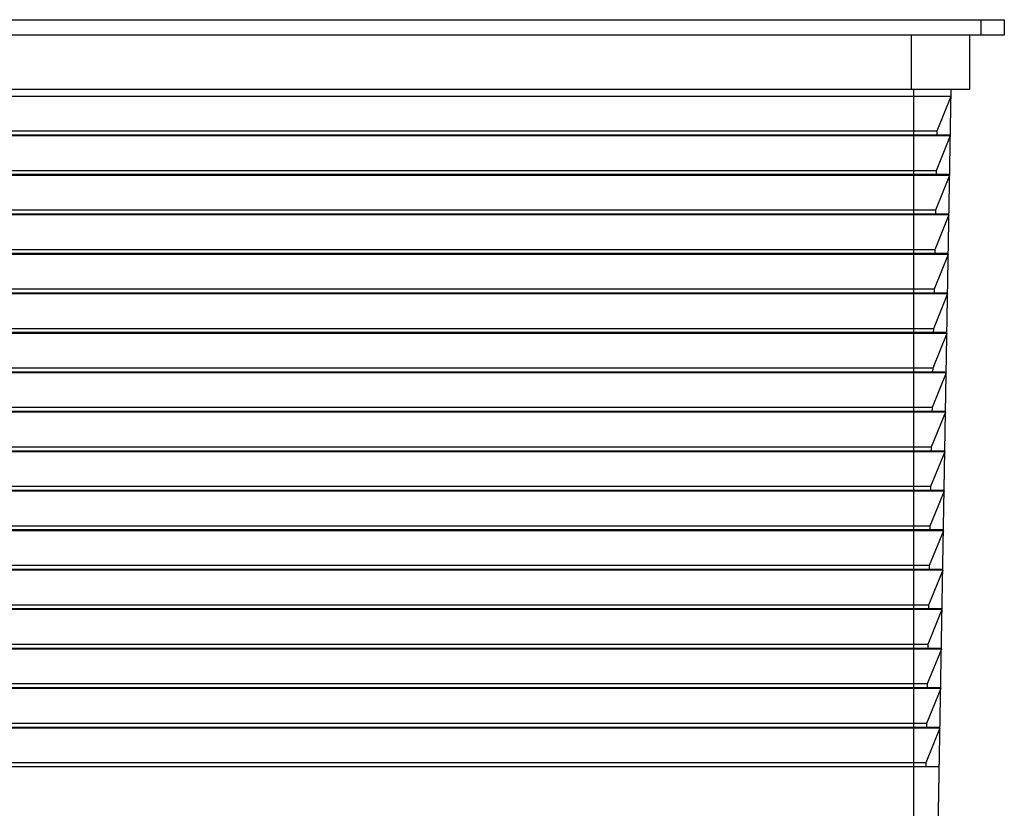
# Paper-space layout '_Back' of a CAD drawing. Units: millimetres. Extents: x -211 to 211, y -123 to 456.
# Drawn here: x -12 to 115, y 354 to 456 of the extents above; entities that cross this region are included whole.
import ezdxf

# ---------------------------------------------------------------- set-up
doc = ezdxf.new("R2010")
doc.units = ezdxf.units.MM

psp = doc.layouts.new('_Back')

# ---------------------------------------------------------------- linework, layer by layer
at = {"color": 7, "linetype": 'Continuous', "lineweight": 25}
for p, q in [((-115.25, 455.5), (115.25, 455.5)), ((112.25, 453.5), (112.25, 455.5)), ((115.25, 455.5), (115.25, 453.5)), ((115.25, 453.5), (-115.25, 453.5)), ((103.25, 446.5), (103.25, 453.5)), ((110.75, 453.5), (110.75, 446.5)), ((110.75, 446.5), (-110.75, 446.5)), ((103.5, 446.5), (103.5, 348.5)), ((106.67, 348.5), (108.38, 446.5)), ((108.36, 445.59), (-108.36, 445.59)), ((108.36, 445.59), (106.53, 441.09)), ((108.27, 440.59), (-108.27, 440.59)), ((108.27, 440.49), (-108.27, 440.49)), ((106.53, 441.09), (-106.53, 441.09)), ((108.27, 440.49), (106.44, 435.99)), ((106.53, 441.09), (106.52, 440.59)), ((108.19, 435.49), (-108.19, 435.49)), ((108.18, 435.39), (-108.18, 435.39)), ((106.44, 435.99), (-106.44, 435.99)), ((108.18, 435.39), (106.36, 430.89)), ((106.44, 435.99), (106.44, 435.49)), ((108.1, 430.39), (-108.1, 430.39)), ((108.09, 430.29), (-108.09, 430.29)), ((106.36, 430.89), (-106.36, 430.89)), ((108.09, 430.29), (106.27, 425.79)), ((106.36, 430.89), (106.35, 430.39)), ((108.01, 425.29), (-108.01, 425.29)), ((108.01, 425.19), (-108.01, 425.19)), ((106.27, 425.79), (-106.27, 425.79)), ((108.01, 425.19), (106.18, 420.69)), ((106.27, 425.79), (106.26, 425.29)), ((107.92, 420.19), (-107.92, 420.19)), ((107.92, 420.09), (-107.92, 420.09)), ((106.18, 420.69), (-106.18, 420.69)), ((107.92, 420.09), (106.09, 415.59)), ((106.18, 420.69), (106.17, 420.19)), ((107.83, 415.09), (-107.83, 415.09)), ((107.83, 414.99), (-107.83, 414.99)), ((106.09, 415.59), (-106.09, 415.59)), ((107.83, 414.99), (106, 410.49)), ((106.09, 415.59), (106.08, 415.09)), ((107.74, 409.99), (-107.74, 409.99)), ((107.74, 409.89), (-107.74, 409.89)), ((106, 410.49), (-106, 410.49)), ((107.74, 409.89), (105.91, 405.39)), ((106, 410.49), (105.99, 409.99)), ((107.65, 404.89), (-107.65, 404.89)), ((107.65, 404.79), (-107.65, 404.79)), ((105.91, 405.39), (-105.91, 405.39)), ((107.65, 404.79), (105.82, 400.29)), ((105.91, 405.39), (105.9, 404.89)), ((107.56, 399.79), (-107.56, 399.79)), ((107.56, 399.69), (-107.56, 399.69)), ((105.82, 400.29), (-105.82, 400.29)), ((107.56, 399.69), (105.73, 395.19)), ((105.82, 400.29), (105.81, 399.79)), ((107.47, 394.69), (-107.47, 394.69)), ((107.47, 394.6), (-107.47, 394.6)), ((105.73, 395.19), (-105.73, 395.19)), ((107.47, 394.6), (105.64, 390.1)), ((105.73, 395.19), (105.72, 394.69)), ((107.38, 389.6), (-107.38, 389.6)), ((107.38, 389.5), (-107.38, 389.5)), ((105.64, 390.1), (-105.64, 390.1)), ((107.38, 389.5), (105.55, 385)), ((105.64, 390.1), (105.63, 389.6)), ((107.3, 384.5), (-107.3, 384.5)), ((107.29, 384.4), (-107.29, 384.4)), ((105.55, 385), (-105.55, 385)), ((107.29, 384.4), (105.46, 379.9)), ((105.55, 385), (105.55, 384.5)), ((107.21, 379.4), (-107.21, 379.4)), ((107.2, 379.3), (-107.2, 379.3)), ((105.46, 379.9), (-105.46, 379.9)), ((107.2, 379.3), (105.38, 374.8)), ((105.46, 379.9), (105.46, 379.4)), ((107.12, 374.3), (-107.12, 374.3)), ((107.12, 374.2), (-107.12, 374.2)), ((105.38, 374.8), (-105.38, 374.8)), ((107.12, 374.2), (105.29, 369.7)), ((105.38, 374.8), (105.37, 374.3)), ((107.03, 369.2), (-107.03, 369.2)), ((107.03, 369.1), (-107.03, 369.1)), ((105.29, 369.7), (-105.29, 369.7)), ((107.03, 369.1), (105.2, 364.6)), ((105.29, 369.7), (105.28, 369.2)), ((106.94, 364.1), (-106.94, 364.1)), ((106.94, 364), (-106.94, 364)), ((105.2, 364.6), (-105.2, 364.6)), ((106.94, 364), (105.11, 359.5)), ((105.2, 364.6), (105.19, 364.1)), ((106.85, 359), (-106.85, 359)), ((105.11, 359.5), (-105.11, 359.5)), ((105.11, 359.5), (105.1, 359))]:
    psp.add_line(p, q, dxfattribs=at)

doc.saveas('drawing.dxf')
